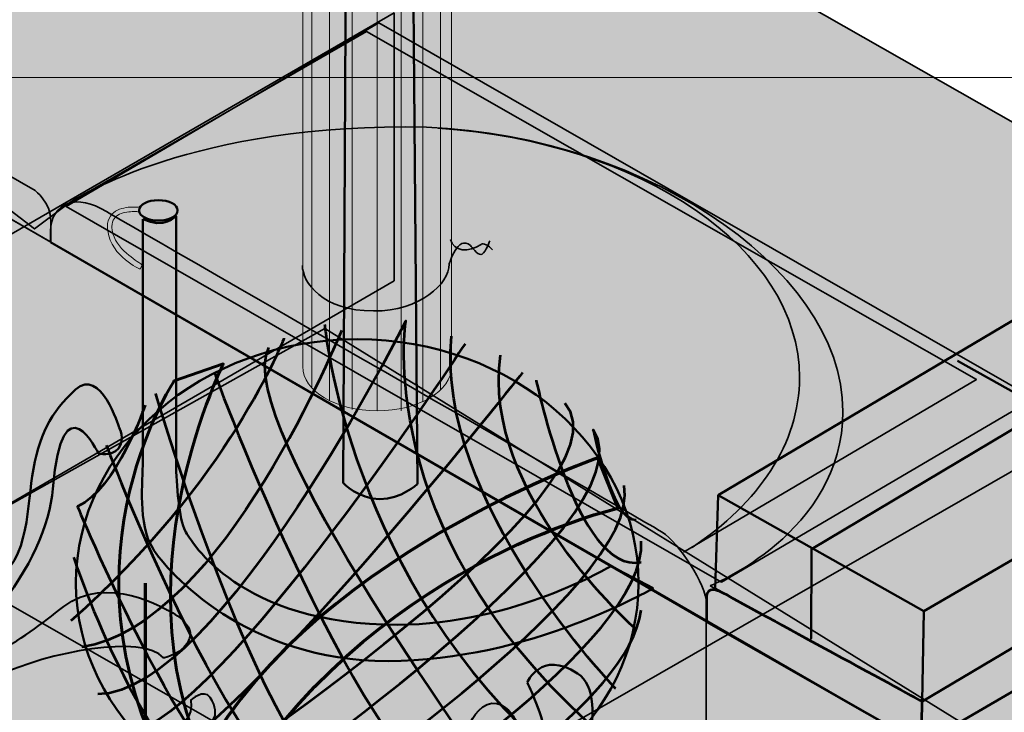
# Model space of a CAD drawing. Units: inches. Extents: x -2593 to 3187, y -2469 to 3310.
# Drawn here: x 552 to 629, y 408 to 462 of the extents above; entities that cross this region are included whole.
import ezdxf

# ---------------------------------------------------------------- set-up
doc = ezdxf.new("R2010")
doc.units = ezdxf.units.IN
doc.header["$MEASUREMENT"] = 0
doc.layers.add('Calque 1', color=7, linetype='Continuous')

# ---------------------------------------------------------------- blocks, each defined once
blk = doc.blocks.new('block 2')
at = {"layer": 'Calque 1', "true_color": 0x2fa4e6}
h = blk.add_hatch(color=142, dxfattribs=at)
h.dxf.hatch_style = 2
edge = h.paths.add_edge_path()
edge.add_spline(control_points=[(568.379, 400.728), (558.545, 415.956), (568.028, 434.77), (568.028, 434.77), (568.028, 434.77), (564.209, 433.45), (564.209, 433.45), (564.209, 433.45), (554.167, 418.396), (564.772, 401.185), (564.772, 401.185), (568.379, 400.728), (568.379, 400.728)], knot_values=[0, 0, 0, 0, 1, 1, 1, 2, 2, 2, 3, 3, 3, 4, 4, 4, 4], degree=3, periodic=1)
h = blk.add_hatch(color=142, dxfattribs=at)
h.dxf.hatch_style = 2
edge = h.paths.add_edge_path()
edge.add_spline(control_points=[(565.077, 401.185), (571.731, 418.7), (597.134, 427.465), (597.134, 427.465), (597.134, 427.465), (598.707, 423.567), (598.707, 423.567), (598.707, 423.567), (579.049, 419.135), (568.379, 400.779), (568.379, 400.779), (565.077, 401.185), (565.077, 401.185)], knot_values=[0, 0, 0, 0, 1, 1, 1, 2, 2, 2, 3, 3, 3, 4, 4, 4, 4], degree=3, periodic=1)
at = {"layer": 'Calque 1', "color": 250, "lineweight": 70, "true_color": 0x1a171b}
blk.add_lwpolyline([(561.954, 417.75), (561.954, 396.793)], dxfattribs=at)
at = {"layer": 'Calque 1', "color": 252, "lineweight": 53, "true_color": 0xa09890}
for points in [[(596.408, 406.868), (579.579, 422.201), (582.209, 438.128), (582.209, 438.128), (582.209, 438.128), (567.746, 409.25), (558.28, 409.101)], [(561.961, 431.578), (561.961, 431.578), (559.727, 425.028), (556.703, 423.688), (556.703, 423.688), (567.221, 398.085), (573.531, 398.978)], [(568.798, 400.318), (568.798, 400.318), (601.714, 422.534), (596.76, 429.661), (596.76, 429.661), (598.248, 422.498), (600.089, 422.647)]]:
    blk.add_open_spline(points, degree=3, knots=[0, 0, 0, 0, 1, 1, 1, 2, 2, 2, 2], dxfattribs=at)
for points in [[(575.898, 437.83), (575.898, 437.83), (577.739, 417.734), (594.041, 404.039)], [(577.212, 437.383), (577.212, 437.383), (567.951, 414.4), (557.038, 412.762)], [(598.511, 409.547), (598.511, 409.547), (584.444, 424.135), (585.759, 436.937)], [(572.742, 436.788), (572.742, 436.788), (568.536, 425.674), (556.177, 414.807)], [(586.81, 436.342), (586.81, 436.342), (567.93, 407.427), (560.698, 406.087)], [(589.703, 401.509), (589.703, 401.509), (568.536, 430.238), (571.56, 436.044)], [(600.089, 414.162), (600.089, 414.162), (587.993, 424.731), (589.571, 435.448)], [(591.28, 434.109), (591.28, 434.109), (571.296, 408.654), (562.619, 403.444)], [(567.352, 434.109), (567.089, 434.406), (579.185, 402.402), (587.073, 400.02)], [(592.332, 433.513), (592.332, 433.513), (595.487, 418.33), (600.484, 419.372)], [(562.75, 432.471), (562.75, 432.471), (574.451, 392.279), (583.26, 399.127)], [(565.117, 401.807), (565.117, 401.807), (600.484, 425.028), (594.567, 431.727)], [(558.937, 428.452), (558.937, 428.452), (570.901, 396.746), (578.79, 398.978)], [(572.742, 398.978), (572.742, 398.978), (600.747, 417.436), (599.169, 425.326)], [(578.79, 398.978), (578.79, 398.978), (601.141, 413.268), (600.484, 421.009)], [(556.392, 419.76), (556.392, 419.76), (562.224, 401.955), (569.85, 399.723)], [(583.786, 398.978), (583.786, 398.978), (599.695, 408.505), (600.484, 415.65)]]:
    blk.add_open_spline(points, degree=3, dxfattribs=at)
at = {"layer": 'Calque 1', "color": 250, "lineweight": 50, "true_color": 0x1a171b}
blk.add_open_spline([(600.287, 417.743), (600.287, 407.278), (590.503, 398.796), (578.433, 398.796), (566.363, 398.796), (556.579, 407.278), (556.579, 417.743), (556.579, 428.207), (566.363, 436.69), (578.433, 436.69), (590.503, 436.69), (600.287, 428.207), (600.287, 417.743)], degree=3, knots=[0, 0, 0, 0, 1, 1, 1, 2, 2, 2, 3, 3, 3, 4, 4, 4, 4], dxfattribs=at)
at = {"layer": 'Calque 1', "color": 250, "lineweight": 60, "true_color": 0x1a171b}
blk.add_open_spline([(568.379, 400.728), (558.545, 415.956), (568.028, 434.77), (568.028, 434.77), (568.028, 434.77), (564.209, 433.45), (564.209, 433.45), (564.209, 433.45), (554.167, 418.396), (564.772, 401.185), (564.772, 401.185), (568.379, 400.728), (568.379, 400.728)], degree=3, knots=[0, 0, 0, 0, 1, 1, 1, 2, 2, 2, 3, 3, 3, 4, 4, 4, 4], dxfattribs=at)
at = {"layer": 'Calque 1', "color": 250, "lineweight": 70, "true_color": 0x1a171b}
blk.add_open_spline([(565.077, 401.185), (571.731, 418.7), (597.134, 427.465), (597.134, 427.465), (597.134, 427.465), (598.707, 423.567), (598.707, 423.567), (598.707, 423.567), (579.049, 419.135), (568.379, 400.779), (568.379, 400.779), (565.077, 401.185), (565.077, 401.185)], degree=3, knots=[0, 0, 0, 0, 1, 1, 1, 2, 2, 2, 3, 3, 3, 4, 4, 4, 4], dxfattribs=at)
blk = doc.blocks.new('block 17')
at = {"layer": 'Calque 1', "true_color": 0x009036}
h = blk.add_hatch(color=104, dxfattribs=at)
h.dxf.hatch_style = 2
edge = h.paths.add_edge_path()
edge.add_spline(control_points=[(559.048, 445.107), (559.028, 445.227), (559.019, 445.341), (559.019, 445.447), (559.019, 445.447), (559.019, 445.447), (559.019, 445.447), (559.014, 446.102), (559.379, 446.519), (559.807, 446.72), (559.807, 446.72), (559.807, 446.72), (559.807, 446.72), (560.236, 446.928), (560.727, 446.966), (561.078, 446.967), (561.078, 446.967), (561.078, 446.967), (561.078, 446.967), (561.347, 446.967), (561.534, 446.942), (561.54, 446.941), (561.54, 446.941), (561.54, 446.941), (561.54, 446.941), (561.54, 446.941), (561.492, 446.592), (561.492, 446.592), (561.491, 446.592), (561.449, 446.597), (561.377, 446.604), (561.377, 446.604), (561.377, 446.604), (561.377, 446.604), (561.305, 446.609), (561.201, 446.615), (561.078, 446.614), (561.078, 446.614), (561.078, 446.614), (561.078, 446.614), (560.756, 446.616), (560.307, 446.572), (559.962, 446.403), (559.962, 446.403), (559.962, 446.403), (559.962, 446.403), (559.619, 446.228), (559.379, 445.973), (559.373, 445.447), (559.373, 445.447), (559.373, 445.447), (559.373, 445.447), (559.373, 445.36), (559.38, 445.266), (559.396, 445.162), (559.396, 445.162), (559.396, 445.162), (559.396, 445.162), (559.623, 443.712), (561.356, 442.754), (561.61, 442.55), (561.61, 442.55), (561.61, 442.55), (561.61, 442.55), (561.695, 442.481), (561.735, 442.463), (561.735, 442.463), (561.735, 442.463), (561.735, 442.463), (561.735, 442.463), (561.735, 442.463), (561.577, 442.147), (561.577, 442.147), (561.537, 442.163), (559.362, 443.07), (559.048, 445.107), (559.048, 445.107), (559.048, 445.107), (559.048, 445.107)], knot_values=[0, 0, 0, 0, 1, 1, 1, 2, 2, 2, 3, 3, 3, 4, 4, 4, 5, 5, 5, 6, 6, 6, 7, 7, 7, 8, 8, 8, 9, 9, 9, 10, 10, 10, 11, 11, 11, 12, 12, 12, 13, 13, 13, 14, 14, 14, 15, 15, 15, 16, 16, 16, 17, 17, 17, 18, 18, 18, 19, 19, 19, 20, 20, 20, 21, 21, 21, 22, 22, 22, 23, 23, 23, 24, 24, 24, 25, 25, 25, 26, 26, 26, 26], degree=3, periodic=1)
at = {"layer": 'Calque 1', "color": 104, "lineweight": 20, "true_color": 0x009036}
blk.add_open_spline([(559.048, 445.107), (559.028, 445.227), (559.019, 445.341), (559.019, 445.447), (559.019, 445.447), (559.019, 445.447), (559.019, 445.447), (559.014, 446.102), (559.379, 446.519), (559.807, 446.72), (559.807, 446.72), (559.807, 446.72), (559.807, 446.72), (560.236, 446.928), (560.727, 446.966), (561.078, 446.967), (561.078, 446.967), (561.078, 446.967), (561.078, 446.967), (561.347, 446.967), (561.534, 446.942), (561.54, 446.941), (561.54, 446.941), (561.54, 446.941), (561.54, 446.941), (561.54, 446.941), (561.492, 446.592), (561.492, 446.592), (561.491, 446.592), (561.449, 446.597), (561.377, 446.604), (561.377, 446.604), (561.377, 446.604), (561.377, 446.604), (561.305, 446.609), (561.201, 446.615), (561.078, 446.614), (561.078, 446.614), (561.078, 446.614), (561.078, 446.614), (560.756, 446.616), (560.307, 446.572), (559.962, 446.403), (559.962, 446.403), (559.962, 446.403), (559.962, 446.403), (559.619, 446.228), (559.379, 445.973), (559.373, 445.447), (559.373, 445.447), (559.373, 445.447), (559.373, 445.447), (559.373, 445.36), (559.38, 445.266), (559.396, 445.162), (559.396, 445.162), (559.396, 445.162), (559.396, 445.162), (559.623, 443.712), (561.356, 442.754), (561.61, 442.55), (561.61, 442.55), (561.61, 442.55), (561.61, 442.55), (561.695, 442.481), (561.735, 442.463), (561.735, 442.463), (561.735, 442.463), (561.735, 442.463), (561.735, 442.463), (561.735, 442.463), (561.577, 442.147), (561.577, 442.147), (561.537, 442.163), (559.362, 443.07), (559.048, 445.107), (559.048, 445.107), (559.048, 445.107), (559.048, 445.107)], degree=3, knots=[0, 0, 0, 0, 1, 1, 1, 2, 2, 2, 3, 3, 3, 4, 4, 4, 5, 5, 5, 6, 6, 6, 7, 7, 7, 8, 8, 8, 9, 9, 9, 10, 10, 10, 11, 11, 11, 12, 12, 12, 13, 13, 13, 14, 14, 14, 15, 15, 15, 16, 16, 16, 17, 17, 17, 18, 18, 18, 19, 19, 19, 20, 20, 20, 21, 21, 21, 22, 22, 22, 23, 23, 23, 24, 24, 24, 25, 25, 25, 26, 26, 26, 26], dxfattribs=at)
blk = doc.blocks.new('block 24')
at = {"layer": 'Calque 1', "true_color": 0xffdc65}
h = blk.add_hatch(color=41, dxfattribs=at)
h.dxf.hatch_style = 2
edge = h.paths.add_edge_path()
edge.add_spline(control_points=[(574.198, 509.107), (574.198, 507.208), (576.787, 505.668), (579.98, 505.668), (583.174, 505.668), (585.762, 507.208), (585.762, 509.107), (585.762, 509.107), (585.762, 434.566), (585.762, 434.566), (585.762, 432.667), (583.174, 431.128), (579.98, 431.128), (576.787, 431.128), (574.198, 432.667), (574.198, 434.566), (574.198, 434.566), (574.198, 509.107), (574.198, 509.107)], knot_values=[0, 0, 0, 0, 1, 1, 1, 2, 2, 2, 3, 3, 3, 4, 4, 4, 5, 5, 5, 6, 6, 6, 6], degree=3, periodic=1)
at = {"layer": 'Calque 1', "color": 47, "lineweight": 20, "true_color": 0x806e3f}
for points in [[(574.91, 432.988), (574.91, 507.436), (576.152, 507.866)], [(583.707, 507.749), (584.892, 507.309), (584.892, 432.774)], [(576.279, 431.951), (576.279, 506.498), (577.178, 507.131)], [(578.516, 506.669), (578.027, 505.865), (578.027, 431.245)], [(579.98, 431.128), (579.98, 505.668), (579.987, 506.513)], [(581.427, 506.635), (581.852, 505.89), (581.852, 431.128)], [(583.524, 431.834), (583.524, 506.422), (582.693, 507.06)]]:
    blk.add_lwpolyline(points, dxfattribs=at)
at = {"layer": 'Calque 1', "lineweight": 0}
blk.add_open_spline([(574.198, 509.107), (574.198, 507.208), (576.787, 505.668), (579.98, 505.668), (583.174, 505.668), (585.762, 507.208), (585.762, 509.107), (585.762, 509.107), (585.762, 434.566), (585.762, 434.566), (585.762, 432.667), (583.174, 431.128), (579.98, 431.128), (576.787, 431.128), (574.198, 432.667), (574.198, 434.566), (574.198, 434.566), (574.198, 509.107), (574.198, 509.107)], degree=3, knots=[0, 0, 0, 0, 1, 1, 1, 2, 2, 2, 3, 3, 3, 4, 4, 4, 5, 5, 5, 6, 6, 6, 6], dxfattribs=at)
at = {"layer": 'Calque 1', "color": 7, "lineweight": 35, "true_color": 0xffffff}
for points, knots in [([(574.173, 442.417), (574.173, 441.123), (575.701, 438.889), (579.699, 438.889), (583.345, 438.889), (585.579, 441.005), (585.579, 442.534), (585.579, 442.534), (586.233, 444.862), (587.229, 443.965), (587.34, 443.866), (587.749, 443.268), (588.037, 443.268), (588.325, 443.268), (588.645, 444.142), (588.723, 444.33)], [0, 0, 0, 0, 1, 1, 1, 2, 2, 2, 3, 3, 3, 4, 4, 4, 5, 5, 5, 5]), ([(585.669, 444.441), (585.904, 443.5), (587.096, 443.395), (588.049, 444.063), (588.225, 444.186), (588.645, 444.021), (588.933, 443.633)], [0, 0, 0, 0, 1, 1, 1, 2, 2, 2, 2])]:
    blk.add_open_spline(points, degree=3, knots=knots, dxfattribs=at)
blk = doc.blocks.new('block 23')
at = {"layer": 'Calque 1'}
blk.add_blockref('block 24', (0, 0), dxfattribs=at)

msp = doc.modelspace()

# ---------------------------------------------------------------- hatches: boundary and pattern name
at = {"layer": 'Calque 1', "true_color": 0xc89f83}
h = msp.add_hatch(color=33, dxfattribs=at)
h.dxf.hatch_style = 2
edge = h.paths.add_edge_path()
edge.add_spline(control_points=[(583.119, 425.444), (583.119, 425.444), (582.531, 496.999), (582.531, 496.999), (582.531, 496.999), (581.671, 496.089), (580.028, 496.089), (578.385, 496.089), (577.709, 496.999), (577.709, 496.999), (577.709, 496.999), (577.342, 425.532), (577.342, 425.532), (577.342, 425.532), (578.533, 424.268), (580.179, 424.268), (581.825, 424.268), (583.119, 425.444), (583.119, 425.444)], knot_values=[0, 0, 0, 0, 1, 1, 1, 2, 2, 2, 3, 3, 3, 4, 4, 4, 5, 5, 5, 6, 6, 6, 6], degree=3, periodic=1)
at = {"layer": 'Calque 1', "true_color": 0x1ea51e}
h = msp.add_hatch(color=84, dxfattribs=at)
h.dxf.hatch_style = 2
edge = h.paths.add_edge_path()
edge.add_spline(control_points=[(605.844, 417.536), (605.844, 417.536), (616.162, 421.623), (616.162, 431.089), (616.162, 442.437), (599.758, 453.196), (582.178, 453.196), (564.598, 453.196), (556.013, 447.259), (556.013, 447.259), (556.013, 447.259), (553.345, 445.26), (553.345, 445.26), (553.345, 445.26), (537.743, 457.238), (537.743, 457.238), (537.743, 457.238), (580.006, 481.66), (580.006, 481.66), (580.006, 481.66), (664.478, 433.559), (664.478, 433.559), (664.478, 433.559), (622.326, 408.544), (622.326, 408.544), (622.326, 408.544), (605.844, 417.536), (605.844, 417.536)], knot_values=[0, 0, 0, 0, 1, 1, 1, 2, 2, 2, 3, 3, 3, 4, 4, 4, 5, 5, 5, 6, 6, 6, 7, 7, 7, 8, 8, 8, 9, 9, 9, 9], degree=3, periodic=1)
at = {"layer": 'Calque 1', "true_color": 0x3e3f42}
h = msp.add_hatch(color=250, dxfattribs=at)
h.dxf.hatch_style = 2
h.paths.add_polyline_path([(581.29, 441.225), (523.787, 407.888), (523.611, 428.713), (581.29, 462.051)])
at = {"layer": 'Calque 1', "true_color": 0x593f00}
h = msp.add_hatch(color=48, dxfattribs=at)
h.dxf.hatch_style = 2
h.paths.add_polyline_path([(606.723, 417.805), (555.823, 446.998), (580.115, 461.292), (631.015, 432.099)])
at = {"layer": 'Calque 1', "true_color": 0x1ea51e}
h = msp.add_hatch(color=84, dxfattribs=at)
h.dxf.hatch_style = 2
edge = h.paths.add_edge_path()
edge.add_spline(control_points=[(537.743, 453.975), (537.743, 453.975), (537.743, 457.238), (537.743, 457.238), (537.743, 457.238), (553.397, 448.243), (553.397, 448.243), (553.397, 448.243), (554.632, 447.361), (554.632, 445.861), (554.632, 445.861), (554.632, 444.23), (554.632, 444.23), (554.632, 444.23), (537.743, 453.975), (537.743, 453.975)], knot_values=[0, 0, 0, 0, 1, 1, 1, 2, 2, 2, 3, 3, 3, 4, 4, 4, 5, 5, 5, 5], degree=3, periodic=1)
at = {"layer": 'Calque 1', "true_color": 0xd1b58c}
h = msp.add_hatch(color=43, dxfattribs=at)
h.dxf.hatch_style = 2
h.paths.add_polyline_path([(537.743, 453.975), (622.282, 405.201), (622.122, 352.915), (537.698, 401.808)])
at = {"layer": 'Calque 1', "true_color": 0xc8b6b1}
h = msp.add_hatch(color=9, dxfattribs=at)
h.dxf.hatch_style = 2
h.paths.add_polyline_path([(664.478, 439.962), (622.458, 415.57), (606.485, 424.566), (648.407, 449.438)])
at = {"layer": 'Calque 1', "true_color": 0x593f00}
h = msp.add_hatch(color=48, dxfattribs=at)
h.dxf.hatch_style = 2
edge = h.paths.add_edge_path()
edge.add_spline(control_points=[(554.603, 444.2), (554.603, 444.2), (554.603, 444.641), (554.603, 445.082), (554.603, 446.158), (555.131, 446.979), (556.013, 447.259), (556.769, 447.5), (557.786, 447.344), (558.953, 446.611), (559.973, 445.971), (600.846, 422.534), (602.125, 421.696), (603.403, 420.858), (605.564, 417.595), (605.564, 416.184), (605.564, 416.184), (605.564, 414.728), (605.564, 414.728), (605.564, 414.728), (554.603, 444.2), (554.603, 444.2)], knot_values=[0, 0, 0, 0, 1, 1, 1, 2, 2, 2, 3, 3, 3, 4, 4, 4, 5, 5, 5, 6, 6, 6, 7, 7, 7, 7], degree=3, periodic=1)
at = {"layer": 'Calque 1', "true_color": 0x009036}
h = msp.add_hatch(color=104, dxfattribs=at)
h.dxf.hatch_style = 2
edge = h.paths.add_edge_path()
edge.add_spline(control_points=[(564.48, 446.708), (564.48, 446.269), (563.809, 445.914), (562.981, 445.914), (562.153, 445.914), (561.482, 446.269), (561.482, 446.708), (561.482, 447.146), (562.153, 447.501), (562.981, 447.501), (563.809, 447.501), (564.48, 447.146), (564.48, 446.708)], knot_values=[0, 0, 0, 0, 1, 1, 1, 2, 2, 2, 3, 3, 3, 4, 4, 4, 4], degree=3, periodic=1)
at = {"layer": 'Calque 1', "true_color": 0x5f6062}
h = msp.add_hatch(color=251, dxfattribs=at)
h.dxf.hatch_style = 2
edge = h.paths.add_edge_path()
edge.add_spline(control_points=[(561.776, 446.031), (561.776, 446.031), (561.776, 428.737), (561.776, 427.208), (561.776, 425.679), (561.364, 422.328), (562.54, 420.447), (563.716, 418.565), (569.831, 411.686), (580.826, 411.686), (591.81, 411.686), (601.413, 417.343), (601.413, 417.343), (601.413, 417.343), (598.155, 419.065), (598.155, 419.065), (598.155, 419.065), (590.489, 414.508), (581.59, 414.508), (569.243, 414.508), (565.538, 420.976), (565.068, 421.799), (564.598, 422.622), (564.362, 425.503), (564.362, 427.032), (564.362, 428.561), (564.362, 446.267), (564.362, 446.267), (564.362, 446.267), (563.422, 445.208), (561.776, 446.031)], knot_values=[0, 0, 0, 0, 1, 1, 1, 2, 2, 2, 3, 3, 3, 4, 4, 4, 5, 5, 5, 6, 6, 6, 7, 7, 7, 8, 8, 8, 9, 9, 9, 10, 10, 10, 10], degree=3, periodic=1)
at = {"layer": 'Calque 1', "true_color": 0xc8b6b1}
h = msp.add_hatch(color=9, dxfattribs=at)
h.dxf.hatch_style = 2
edge = h.paths.add_edge_path()
edge.add_spline(control_points=[(655.579, 445.321), (655.579, 445.321), (613.716, 420.391), (613.716, 420.391), (613.716, 420.391), (655.579, 445.321), (655.579, 445.321)], knot_values=[0, 0, 0, 0, 1, 1, 1, 2, 2, 2, 2], degree=3, periodic=1)
h = msp.add_hatch(color=9, dxfattribs=at)
h.dxf.hatch_style = 2
h.paths.add_polyline_path([(664.478, 433.568), (622.326, 408.544), (622.458, 415.57), (664.478, 439.962)])
at = {"layer": 'Calque 1', "true_color": 0xb7b700}
h = msp.add_hatch(color=52, dxfattribs=at)
h.dxf.hatch_style = 2
h.paths.add_polyline_path([(599.685, 388.419), (544.572, 419.982), (575.91, 437.533), (628.456, 405)])
at = {"layer": 'Calque 1', "true_color": 0x5f6062}
h = msp.add_hatch(color=251, dxfattribs=at)
h.dxf.hatch_style = 2
h.paths.add_polyline_path([(622.326, 408.544), (664.478, 433.559), (664.478, 429.768), (622.282, 405.201)])
at = {"layer": 'Calque 1', "true_color": 0xd1b58c}
h = msp.add_hatch(color=43, dxfattribs=at)
h.dxf.hatch_style = 2
h.paths.add_polyline_path([(664.478, 429.795), (622.282, 405.201), (622.122, 352.915), (579.532, 328.901), (579.532, 315.495), (664.478, 364.531)])
at = {"layer": 'Calque 1', "true_color": 0x3e3f42}
h = msp.add_hatch(color=250, dxfattribs=at)
h.dxf.hatch_style = 2
h.paths.add_polyline_path([(632.972, 407.711), (575.469, 374.374), (574.94, 395.2), (632.972, 428.537)])
at = {"layer": 'Calque 1', "true_color": 0xc8b6b1}
h = msp.add_hatch(color=9, dxfattribs=at)
h.dxf.hatch_style = 2
h.paths.add_polyline_path([(622.326, 408.544), (606.238, 417.322), (606.485, 424.566), (622.458, 415.57)])
h = msp.add_hatch(color=9, dxfattribs=at)
h.dxf.hatch_style = 2
edge = h.paths.add_edge_path()
edge.add_spline(control_points=[(613.716, 420.391), (613.716, 420.391), (613.688, 413.426), (613.688, 413.426), (613.688, 413.426), (613.716, 420.391), (613.716, 420.391)], knot_values=[0, 0, 0, 0, 1, 1, 1, 2, 2, 2, 2], degree=3, periodic=1)
at = {"layer": 'Calque 1', "true_color": 0x5f6062}
h = msp.add_hatch(color=251, dxfattribs=at)
h.dxf.hatch_style = 2
edge = h.paths.add_edge_path()
edge.add_spline(control_points=[(605.564, 414.728), (605.564, 414.728), (605.564, 415.699), (605.564, 416.184), (605.564, 416.669), (605.349, 417.846), (607.19, 416.8), (609.049, 415.743), (622.326, 408.544), (622.326, 408.544), (622.326, 408.544), (622.282, 405.201), (622.282, 405.201), (622.282, 405.201), (605.564, 414.728), (605.564, 414.728)], knot_values=[0, 0, 0, 0, 1, 1, 1, 2, 2, 2, 3, 3, 3, 4, 4, 4, 5, 5, 5, 5], degree=3, periodic=1)
at = {"layer": 'Calque 1', "true_color": 0xd1b58c}
h = msp.add_hatch(color=43, dxfattribs=at)
h.dxf.hatch_style = 2
h.paths.add_polyline_path([(605.447, 363.288), (622.122, 353.739), (622.282, 405.201), (605.554, 414.736)])

# ---------------------------------------------------------------- linework, layer by layer
at = {"layer": 'Calque 1', "color": 250, "lineweight": 35, "true_color": 0x1a171b}
for points in [[(581.29, 441.225), (523.787, 407.888), (523.611, 428.713), (581.29, 462.051), (581.29, 441.225)], [(606.723, 417.805), (555.823, 446.998), (580.115, 461.292), (631.015, 432.099), (606.723, 417.805)], [(603.783, 420.157), (626.534, 433.564), (579.144, 460.61), (556.013, 447.259)], [(537.743, 453.975), (622.282, 405.201), (622.122, 352.915), (537.698, 401.808), (537.743, 453.975)], [(599.685, 388.419), (544.572, 419.982), (575.91, 437.533), (628.456, 405), (599.685, 388.419)], [(664.478, 429.795), (622.282, 405.201), (622.122, 352.915), (579.532, 328.901), (579.532, 315.495), (664.478, 364.531), (664.478, 429.795)], [(632.972, 407.711), (575.469, 374.374), (574.94, 395.2), (632.972, 428.537), (632.972, 407.711)], [(605.554, 414.736), (605.507, 391.701)]]:
    msp.add_lwpolyline(points, dxfattribs=at)
at = {"layer": 'Calque 1', "lineweight": 0}
for points in [[(-2592.566, 457.024), (3186.997, 457.024)], [(605.447, 363.288), (622.122, 353.739), (622.282, 405.201), (605.554, 414.736), (605.447, 363.288)]]:
    msp.add_lwpolyline(points, dxfattribs=at)
at = {"layer": 'Calque 1', "color": 250, "lineweight": 50, "true_color": 0x1a171b}
for points in [[(664.478, 439.962), (622.458, 415.57), (606.485, 424.566), (648.407, 449.438), (664.478, 439.962)], [(664.478, 433.568), (622.326, 408.544), (622.458, 415.57), (664.478, 439.962), (664.478, 433.568)], [(641.057, 426.071), (625.064, 435.008)], [(616.068, 430.034), (616.068, 430.034)], [(622.326, 408.544), (606.238, 417.322), (606.485, 424.566), (622.458, 415.57), (622.326, 408.544)]]:
    msp.add_lwpolyline(points, dxfattribs=at)
at = {"layer": 'Calque 1', "color": 250, "lineweight": 53, "true_color": 0x1a171b}
msp.add_lwpolyline([(622.326, 408.544), (664.478, 433.559), (664.478, 429.768), (622.282, 405.201), (622.326, 408.544)], dxfattribs=at)
at = {"layer": 'Calque 1', "color": 250, "lineweight": 50, "true_color": 0x1a171b}
for points, knots in [([(583.119, 425.444), (583.119, 425.444), (582.531, 496.999), (582.531, 496.999), (582.531, 496.999), (581.671, 496.089), (580.028, 496.089), (578.385, 496.089), (577.709, 496.999), (577.709, 496.999), (577.709, 496.999), (577.342, 425.532), (577.342, 425.532), (577.342, 425.532), (578.533, 424.268), (580.179, 424.268), (581.825, 424.268), (583.119, 425.444), (583.119, 425.444)], [0, 0, 0, 0, 1, 1, 1, 2, 2, 2, 3, 3, 3, 4, 4, 4, 5, 5, 5, 6, 6, 6, 6]), ([(561.776, 446.031), (561.776, 446.031), (561.776, 428.737), (561.776, 427.208), (561.776, 425.679), (561.364, 422.328), (562.54, 420.447), (563.716, 418.565), (569.831, 411.686), (580.826, 411.686), (591.81, 411.686), (601.413, 417.343), (601.413, 417.343), (601.413, 417.343), (598.155, 419.065), (598.155, 419.065), (598.155, 419.065), (590.489, 414.508), (581.59, 414.508), (569.243, 414.508), (565.538, 420.976), (565.068, 421.799), (564.598, 422.622), (564.362, 425.503), (564.362, 427.032), (564.362, 428.561), (564.362, 446.267), (564.362, 446.267), (564.362, 446.267), (563.422, 445.208), (561.776, 446.031)], [0, 0, 0, 0, 1, 1, 1, 2, 2, 2, 3, 3, 3, 4, 4, 4, 5, 5, 5, 6, 6, 6, 7, 7, 7, 8, 8, 8, 9, 9, 9, 10, 10, 10, 10]), ([(655.579, 445.321), (655.579, 445.321), (613.716, 420.391), (613.716, 420.391), (613.716, 420.391), (655.579, 445.321), (655.579, 445.321)], [0, 0, 0, 0, 1, 1, 1, 2, 2, 2, 2]), ([(559.883, 428.211), (560.447, 428.894), (559.919, 429.865), (559.919, 429.865), (559.919, 429.865), (558.501, 434.562), (556.551, 432.789), (554.602, 431.017), (553.68, 429.228), (553.184, 426.055), (552.741, 423.219), (552.918, 418.876), (549.551, 417.547), (546.183, 416.218), (542.107, 416.572), (542.107, 416.572), (542.107, 416.572), (547.867, 412.585), (550.437, 415.686), (553.007, 418.788), (554.548, 422.248), (554.779, 425.08), (555.488, 433.764), (558.324, 427.827), (558.324, 427.827), (558.324, 427.827), (559.319, 427.529), (559.883, 428.211)], [0, 0, 0, 0, 1, 1, 1, 2, 2, 2, 3, 3, 3, 4, 4, 4, 5, 5, 5, 6, 6, 6, 7, 7, 7, 8, 8, 8, 9, 9, 9, 9]), ([(613.716, 420.391), (613.716, 420.391), (613.688, 413.426), (613.688, 413.426), (613.688, 413.426), (613.716, 420.391), (613.716, 420.391)], [0, 0, 0, 0, 1, 1, 1, 2, 2, 2, 2]), ([(591.644, 410.015), (591.644, 410.015), (595.758, 401.977), (591.309, 399.793), (586.859, 397.608), (581.542, 401.33), (579.504, 396.633), (577.465, 391.937), (571.085, 391.317), (571.085, 391.317), (571.085, 391.317), (577.475, 388.918), (581.01, 395.481), (582.251, 397.785), (589.163, 395.304), (592.353, 398.051), (595.543, 400.799), (598.379, 408.863), (595.543, 410.724), (592.708, 412.585), (591.644, 410.015), (591.644, 410.015)], [0, 0, 0, 0, 1, 1, 1, 2, 2, 2, 3, 3, 3, 4, 4, 4, 5, 5, 5, 6, 6, 6, 7, 7, 7, 7])]:
    msp.add_open_spline(points, degree=3, knots=knots, dxfattribs=at)
at = {"layer": 'Calque 1', "color": 250, "lineweight": 35, "true_color": 0x1a171b}
for points, knots in [([(605.844, 417.536), (605.844, 417.536), (616.162, 421.623), (616.162, 431.089), (616.162, 442.437), (599.758, 453.196), (582.178, 453.196), (564.598, 453.196), (556.013, 447.259), (556.013, 447.259), (556.013, 447.259), (553.345, 445.26), (553.345, 445.26), (553.345, 445.26), (537.743, 457.238), (537.743, 457.238), (537.743, 457.238), (580.006, 481.66), (580.006, 481.66), (580.006, 481.66), (664.478, 433.559), (664.478, 433.559), (664.478, 433.559), (622.326, 408.544), (622.326, 408.544), (622.326, 408.544), (605.844, 417.536), (605.844, 417.536)], [0, 0, 0, 0, 1, 1, 1, 2, 2, 2, 3, 3, 3, 4, 4, 4, 5, 5, 5, 6, 6, 6, 7, 7, 7, 8, 8, 8, 9, 9, 9, 9]), ([(537.743, 453.975), (537.743, 453.975), (537.743, 457.238), (537.743, 457.238), (537.743, 457.238), (553.397, 448.243), (553.397, 448.243), (553.397, 448.243), (554.632, 447.361), (554.632, 445.861), (554.632, 445.861), (554.632, 444.23), (554.632, 444.23), (554.632, 444.23), (537.743, 453.975), (537.743, 453.975)], [0, 0, 0, 0, 1, 1, 1, 2, 2, 2, 3, 3, 3, 4, 4, 4, 5, 5, 5, 5]), ([(584.725, 453.092), (600.516, 452.008), (612.795, 443.745), (612.795, 433.712), (612.795, 428.62), (609.631, 423.983), (604.45, 420.51)], [0, 0, 0, 0, 1, 1, 1, 2, 2, 2, 2]), ([(554.603, 444.2), (554.603, 444.2), (554.603, 444.641), (554.603, 445.082), (554.603, 446.158), (555.131, 446.979), (556.013, 447.259), (556.769, 447.5), (557.786, 447.344), (558.953, 446.611), (559.973, 445.971), (600.846, 422.534), (602.125, 421.696), (603.403, 420.858), (605.564, 417.595), (605.564, 416.184), (605.564, 416.184), (605.564, 414.728), (605.564, 414.728), (605.564, 414.728), (554.603, 444.2), (554.603, 444.2)], [0, 0, 0, 0, 1, 1, 1, 2, 2, 2, 3, 3, 3, 4, 4, 4, 5, 5, 5, 6, 6, 6, 7, 7, 7, 7])]:
    msp.add_open_spline(points, degree=3, knots=knots, dxfattribs=at)
at = {"layer": 'Calque 1', "color": 104, "lineweight": 50, "true_color": 0x009036}
msp.add_open_spline([(564.48, 446.708), (564.48, 446.269), (563.809, 445.914), (562.981, 445.914), (562.153, 445.914), (561.482, 446.269), (561.482, 446.708), (561.482, 447.146), (562.153, 447.501), (562.981, 447.501), (563.809, 447.501), (564.48, 447.146), (564.48, 446.708)], degree=3, knots=[0, 0, 0, 0, 1, 1, 1, 2, 2, 2, 3, 3, 3, 4, 4, 4, 4], dxfattribs=at)
at = {"layer": 'Calque 1', "color": 250, "lineweight": 40, "true_color": 0x1a171b}
for points, knots in [([(565.413, 413.471), (565.804, 414.709), (563.621, 415.69), (563.621, 415.69), (563.621, 415.69), (558.918, 418.512), (555.625, 415.925), (552.333, 413.338), (548.335, 410.046), (543.631, 412.397), (543.631, 412.397), (546.453, 408.635), (550.451, 410.516), (554.449, 412.397), (561.74, 413.809), (563.386, 411.927), (563.386, 411.927), (565.023, 412.233), (565.413, 413.471)], [0, 0, 0, 0, 1, 1, 1, 2, 2, 2, 3, 3, 3, 4, 4, 4, 5, 5, 5, 6, 6, 6, 6]), ([(567.008, 408.863), (567.508, 408.158), (567.385, 407.459), (567.385, 407.459), (567.385, 407.459), (565.738, 403.225), (560.329, 401.814), (554.92, 400.403), (556.566, 396.875), (556.566, 396.875), (556.566, 396.875), (553.979, 400.873), (557.977, 403.225), (561.975, 405.577), (565.974, 406.048), (565.503, 408.635), (565.503, 408.635), (566.509, 409.568), (567.008, 408.863)], [0, 0, 0, 0, 1, 1, 1, 2, 2, 2, 3, 3, 3, 4, 4, 4, 5, 5, 5, 6, 6, 6, 6]), ([(588.897, 408.42), (587.847, 408.324), (587.14, 406.753), (587.14, 406.753), (587.14, 406.753), (583.848, 398.992), (589.257, 397.346), (594.666, 395.699), (598.664, 393.818), (597.723, 388.409), (596.783, 382.999), (601.252, 378.061), (603.603, 377.355), (603.603, 377.355), (597.723, 383.234), (599.605, 388.409), (601.487, 393.583), (595.371, 397.816), (592.549, 398.286), (589.727, 398.757), (590.668, 407.224), (590.668, 407.224), (590.668, 407.224), (589.947, 408.516), (588.897, 408.42)], [0, 0, 0, 0, 1, 1, 1, 2, 2, 2, 3, 3, 3, 4, 4, 4, 5, 5, 5, 6, 6, 6, 7, 7, 7, 8, 8, 8, 8])]:
    msp.add_open_spline(points, degree=3, knots=knots, dxfattribs=at)
at = {"layer": 'Calque 1', "color": 250, "lineweight": 53, "true_color": 0x1a171b}
msp.add_open_spline([(605.564, 414.728), (605.564, 414.728), (605.564, 415.699), (605.564, 416.184), (605.564, 416.669), (605.349, 417.846), (607.19, 416.8), (609.049, 415.743), (622.326, 408.544), (622.326, 408.544), (622.326, 408.544), (622.282, 405.201), (622.282, 405.201), (622.282, 405.201), (605.564, 414.728), (605.564, 414.728)], degree=3, knots=[0, 0, 0, 0, 1, 1, 1, 2, 2, 2, 3, 3, 3, 4, 4, 4, 5, 5, 5, 5], dxfattribs=at)

# ---------------------------------------------------------------- block references
at = {"layer": 'Calque 1'}
for name in ['block 23', 'block 17', 'block 2']:
    msp.add_blockref(name, (0, 0), dxfattribs=at)

doc.saveas('drawing.dxf')
